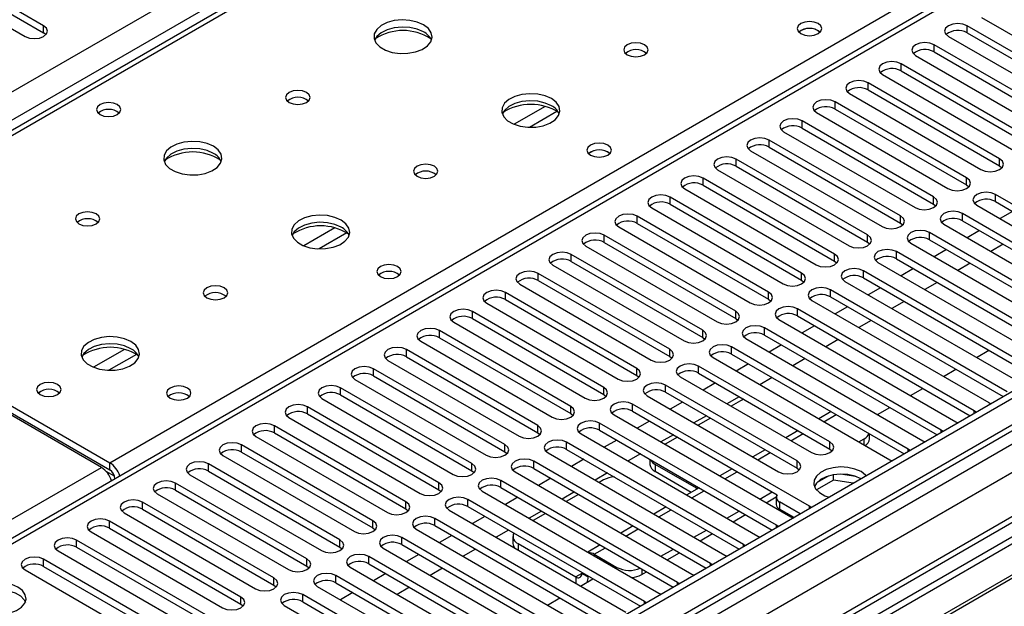
# Model space of a CAD drawing. Units: millimetres. Extents: x 4 to 10294, y 11 to 14564.
# Drawn here: x 1616 to 1785, y 1312 to 1412 of the extents above; entities that cross this region are included whole.
import ezdxf

# ---------------------------------------------------------------- set-up
doc = ezdxf.new("R2010")
doc.units = ezdxf.units.MM
doc.header["$LTSCALE"] = 49

msp = doc.modelspace()

# ---------------------------------------------------------------- linework, layer by layer
at = {"color": 8, "linetype": 'Continuous', "lineweight": 25}
for p, q in [((1317.671, 1228.457), (2538.137, 1933.017)), ((2540.258, 1929.342), (1321.56, 1225.803)), ((1375.477, 1102.425), (2754.335, 1898.423)), ((2749.739, 1899.034), (1376.538, 1106.302)), ((2777.139, 1898.115), (1376.007, 1089.259)), ((2756.456, 1894.749), (1377.598, 1098.751)), ((2291.887, 1783.308), (1574.174, 1368.981)), ((1631.096, 1336.12), (1969.623, 1531.548)), ((1969.623, 1527.262), (1384.492, 1189.473)), ((1619.764, 1409.79), (1619.764, 1411.015)), ((1778.156, 1409.79), (1778.156, 1411.015)), ((1772.499, 1406.525), (1772.499, 1407.75)), ((1766.843, 1403.259), (1766.843, 1404.484)), ((1761.186, 1399.994), (1761.186, 1401.219)), ((1705.774, 1397.186), (1700.45, 1394.112)), ((1755.529, 1396.728), (1755.529, 1397.953)), ((1707.815, 1396.323), (1703.081, 1393.59)), ((1749.872, 1393.462), (1749.872, 1394.687)), ((1744.215, 1390.197), (1744.215, 1391.422)), ((1738.558, 1386.931), (1738.558, 1388.156)), ((1783.725, 1386.982), (1783.725, 1388.207)), ((1732.901, 1383.666), (1732.901, 1384.89)), ((1778.068, 1383.717), (1778.068, 1384.941)), ((1727.245, 1380.4), (1727.245, 1381.625)), ((1772.411, 1380.451), (1772.411, 1381.676)), ((1783.018, 1380.859), (1783.018, 1382.084)), ((1721.588, 1377.134), (1721.588, 1378.359)), ((1766.754, 1377.185), (1766.754, 1378.41)), ((1777.361, 1377.593), (1777.361, 1378.818)), ((1669.712, 1376.367), (1664.388, 1373.294)), ((1671.752, 1375.504), (1667.018, 1372.771)), ((1715.931, 1373.869), (1715.931, 1375.093)), ((1761.097, 1373.92), (1761.097, 1375.144)), ((1771.704, 1374.328), (1771.704, 1375.553)), ((1710.274, 1370.603), (1710.274, 1371.828)), ((1755.441, 1370.654), (1755.441, 1371.879)), ((1766.047, 1371.062), (1766.047, 1372.287)), ((1704.617, 1367.337), (1704.617, 1368.562)), ((1749.784, 1367.388), (1749.784, 1368.613)), ((1760.39, 1367.797), (1760.39, 1369.021)), ((1698.96, 1364.072), (1698.96, 1365.296)), ((1744.127, 1364.123), (1744.127, 1365.348)), ((1754.733, 1364.531), (1754.733, 1365.756)), ((1693.303, 1360.806), (1693.303, 1362.031)), ((1738.47, 1360.857), (1738.47, 1362.082)), ((1749.076, 1361.265), (1749.076, 1362.49)), ((1687.647, 1357.54), (1687.647, 1358.765)), ((1732.813, 1357.592), (1732.813, 1358.816)), ((1743.42, 1358), (1743.42, 1359.224)), ((1633.649, 1355.549), (1628.325, 1352.475)), ((1635.69, 1354.686), (1630.956, 1351.953)), ((1681.99, 1354.275), (1681.99, 1355.5)), ((1727.156, 1354.326), (1727.156, 1355.551)), ((1737.763, 1354.734), (1737.763, 1355.959)), ((1676.333, 1351.009), (1676.333, 1352.234)), ((1721.499, 1351.06), (1721.499, 1352.285)), ((1732.106, 1351.468), (1732.106, 1352.693)), ((1726.449, 1348.203), (1726.449, 1349.428)), ((1670.676, 1347.743), (1670.676, 1348.968)), ((1715.842, 1347.795), (1715.842, 1349.019)), ((1720.792, 1344.937), (1720.792, 1346.162)), ((1665.019, 1344.478), (1665.019, 1345.703)), ((1710.186, 1344.529), (1710.186, 1345.754)), ((1753.589, 1343.149), (1755.71, 1344.373)), ((1779.394, 1344.581), (1779.394, 1344.988)), ((1715.135, 1341.672), (1715.135, 1342.896)), ((1659.362, 1341.212), (1659.362, 1342.437)), ((1704.529, 1341.263), (1704.529, 1342.488)), ((1747.932, 1339.883), (1750.054, 1341.108)), ((1773.737, 1341.315), (1773.737, 1341.723)), ((1709.479, 1338.406), (1709.479, 1339.631)), ((1754.645, 1338.457), (1754.645, 1339.682)), ((1760.536, 1339.138), (1760.536, 1340.219)), ((1653.706, 1337.947), (1653.706, 1339.172)), ((1698.872, 1337.998), (1698.872, 1339.223)), ((1742.275, 1336.617), (1744.397, 1337.842)), ((1768.08, 1338.05), (1768.08, 1338.457)), ((1631.096, 1334.895), (1631.096, 1336.12)), ((1693.215, 1334.732), (1693.215, 1335.957)), ((1703.822, 1335.14), (1703.822, 1336.365)), ((1748.988, 1335.191), (1748.988, 1336.416)), ((1380.78, 1191.616), (1629.682, 1335.304)), ((1631.906, 1333.815), (1630.493, 1334.631)), ((1648.049, 1334.681), (1648.049, 1335.906)), ((1724.65, 1335.83), (1724.65, 1334.606)), ((1736.619, 1333.352), (1738.74, 1334.576)), ((1631.98, 1333.364), (1631.985, 1333.362)), ((1642.392, 1331.415), (1642.392, 1332.64)), ((1687.558, 1331.466), (1687.558, 1332.691)), ((1698.165, 1331.875), (1698.165, 1333.099)), ((1730.962, 1330.086), (1733.083, 1331.311)), ((1731.722, 1331.539), (1731.722, 1331.748)), ((1636.735, 1328.15), (1636.735, 1329.375)), ((1681.901, 1328.201), (1681.901, 1329.426)), ((1692.508, 1328.609), (1692.508, 1329.834)), ((1746.001, 1329.387), (1746.001, 1328.162)), ((1725.305, 1326.82), (1727.426, 1328.045)), ((1751.109, 1328.253), (1751.109, 1328.66)), ((1631.078, 1324.884), (1631.078, 1326.109)), ((1676.245, 1324.935), (1676.245, 1326.16)), ((1686.851, 1325.343), (1686.851, 1326.568)), ((1719.648, 1323.555), (1721.769, 1324.779)), ((1745.453, 1324.987), (1745.453, 1325.395)), ((1625.421, 1321.619), (1625.421, 1322.843)), ((1670.588, 1321.67), (1670.588, 1322.894)), ((1681.194, 1322.078), (1681.194, 1323.303)), ((1701.139, 1322.257), (1701.139, 1321.177)), ((1714.22, 1320.421), (1716.112, 1321.514)), ((1739.796, 1321.722), (1739.796, 1322.129)), ((1619.764, 1318.353), (1619.764, 1319.578)), ((1664.931, 1318.404), (1664.931, 1319.629)), ((1675.538, 1318.812), (1675.538, 1320.037)), ((1714.22, 1320.157), (1714.22, 1320.421)), ((1718.109, 1317.912), (1718.109, 1318.176)), ((1722.352, 1317.912), (1722.352, 1316.952)), ((1734.139, 1318.456), (1734.139, 1318.863)), ((1659.274, 1315.138), (1659.274, 1316.363)), ((1669.88, 1315.546), (1669.88, 1316.771)), ((1712.099, 1317.155), (1711.038, 1316.543)), ((1711.038, 1316.543), (1711.038, 1315.462)), ((1712.099, 1317.155), (1713.16, 1316.543)), ((1713.284, 1316.615), (1713.16, 1316.543)), ((1728.482, 1315.19), (1728.482, 1315.598)), ((1653.617, 1311.873), (1653.617, 1313.097)), ((1664.224, 1312.281), (1664.224, 1313.506)), ((1722.825, 1311.925), (1722.825, 1312.332))]:
    msp.add_line(p, q, dxfattribs=at)
at = {"color": 7, "linetype": 'Continuous', "lineweight": 25}
for p, q in [((2748.678, 1904.137), (1375.477, 1111.405)), ((2749.739, 1903.525), (1376.538, 1110.793)), ((1376.977, 1105.541), (2749.117, 1897.66)), ((2760.967, 1889.793), (1374.598, 1089.46)), ((2290.512, 1783.444), (1572.799, 1369.117)), ((1968.124, 1527.41), (1383.084, 1189.674)), ((1619.764, 1411.015), (1592.982, 1426.476)), ((1589.801, 1424.639), (1616.582, 1409.178)), ((1592.982, 1425.251), (1619.764, 1409.79)), ((1780.631, 1412.444), (1803.17, 1399.433)), ((1800.695, 1398.004), (1778.156, 1411.015)), ((1620.157, 1409.484), (1619.764, 1409.79)), ((1774.974, 1409.178), (1797.513, 1396.167)), ((1778.156, 1409.79), (1800.695, 1396.779)), ((1795.038, 1394.738), (1772.499, 1407.75)), ((1769.317, 1405.913), (1791.856, 1392.901)), ((1772.499, 1406.525), (1795.038, 1393.513)), ((1789.382, 1391.473), (1766.843, 1404.484)), ((1763.661, 1402.647), (1786.2, 1389.636)), ((1766.843, 1403.259), (1789.382, 1390.248)), ((1783.725, 1388.207), (1761.186, 1401.219)), ((1758.004, 1399.382), (1780.543, 1386.37)), ((1761.186, 1399.994), (1783.725, 1386.982)), ((1778.068, 1384.941), (1755.529, 1397.953)), ((1755.529, 1396.728), (1778.068, 1383.717)), ((1752.347, 1396.116), (1774.886, 1383.104)), ((1772.411, 1381.676), (1749.872, 1394.687)), ((1749.872, 1393.462), (1772.411, 1380.451)), ((1746.69, 1392.85), (1769.229, 1379.839)), ((1766.754, 1378.41), (1744.215, 1391.422)), ((1744.215, 1390.197), (1766.754, 1377.185)), ((1741.033, 1389.585), (1763.572, 1376.573)), ((1761.097, 1375.144), (1738.558, 1388.156)), ((1738.558, 1386.931), (1761.097, 1373.92)), ((1783.725, 1386.982), (1784.118, 1386.676)), ((1755.441, 1371.879), (1732.901, 1384.89)), ((1735.376, 1386.319), (1757.915, 1373.308)), ((1732.901, 1383.666), (1755.441, 1370.654)), ((1778.068, 1383.717), (1778.461, 1383.411)), ((1749.784, 1368.613), (1727.245, 1381.625)), ((1729.72, 1383.054), (1752.259, 1370.042)), ((1813.335, 1364.582), (1783.018, 1382.084)), ((1727.245, 1380.4), (1749.784, 1367.388)), ((1772.411, 1380.451), (1772.804, 1380.145)), ((1779.835, 1380.247), (1810.153, 1362.745)), ((1783.018, 1380.859), (1812.627, 1363.766)), ((1744.127, 1365.348), (1721.588, 1378.359)), ((1724.062, 1379.788), (1746.601, 1366.776)), ((1807.678, 1361.316), (1777.361, 1378.818)), ((1785.94, 1379.172), (1783.819, 1377.947)), ((1718.406, 1376.522), (1740.945, 1363.511)), ((1721.588, 1377.134), (1744.127, 1364.123)), ((1766.754, 1377.185), (1767.147, 1376.879)), ((1774.179, 1376.981), (1804.496, 1359.48)), ((1777.361, 1377.593), (1806.97, 1360.5)), ((1738.47, 1362.082), (1715.931, 1375.093)), ((1802.021, 1358.051), (1771.704, 1375.553)), ((1780.283, 1375.906), (1778.162, 1374.682)), ((1712.749, 1373.257), (1735.288, 1360.245)), ((1715.931, 1373.869), (1738.47, 1360.857)), ((1761.097, 1373.92), (1761.491, 1373.614)), ((1768.522, 1373.716), (1798.839, 1356.214)), ((1771.704, 1374.328), (1801.313, 1357.235)), ((1784.349, 1373.559), (1782.228, 1372.335)), ((1732.813, 1358.816), (1710.274, 1371.828)), ((1796.364, 1354.785), (1766.047, 1372.287)), ((1774.627, 1372.641), (1772.505, 1371.416)), ((1707.092, 1369.991), (1729.631, 1356.979)), ((1710.274, 1370.603), (1732.813, 1357.592)), ((1755.441, 1370.654), (1755.834, 1370.348)), ((1762.865, 1370.45), (1793.182, 1352.948)), ((1766.047, 1371.062), (1795.656, 1353.969)), ((1778.692, 1370.294), (1776.571, 1369.069)), ((1629.682, 1335.304), (1572.76, 1368.164)), ((1574.174, 1368.981), (1631.096, 1336.12)), ((1727.156, 1355.551), (1704.617, 1368.562)), ((1790.707, 1351.52), (1760.39, 1369.021)), ((1768.97, 1369.375), (1766.849, 1368.15)), ((1574.174, 1367.756), (1631.096, 1334.895)), ((1701.435, 1366.725), (1723.974, 1353.714)), ((1704.617, 1367.337), (1727.156, 1354.326)), ((1749.784, 1367.388), (1750.177, 1367.082)), ((1757.208, 1367.185), (1787.526, 1349.683)), ((1760.39, 1367.797), (1789.999, 1350.704)), ((1773.036, 1367.028), (1770.914, 1365.803)), ((1721.499, 1352.285), (1698.96, 1365.296)), ((1785.051, 1348.254), (1754.733, 1365.756)), ((1763.313, 1366.109), (1761.192, 1364.885)), ((1695.778, 1363.46), (1718.317, 1350.448)), ((1698.96, 1364.072), (1721.499, 1351.06)), ((1744.127, 1364.123), (1744.52, 1363.817)), ((1751.551, 1363.919), (1781.868, 1346.417)), ((1754.733, 1364.531), (1784.343, 1347.438)), ((1767.378, 1363.762), (1765.257, 1362.538)), ((1715.842, 1349.019), (1693.303, 1362.031)), ((1779.394, 1344.988), (1749.076, 1362.49)), ((1749.076, 1361.265), (1778.685, 1344.172)), ((1757.656, 1362.844), (1755.535, 1361.619)), ((1690.121, 1360.194), (1712.66, 1347.182)), ((1693.303, 1360.806), (1715.842, 1347.795)), ((1738.47, 1360.857), (1738.863, 1360.551)), ((1745.894, 1360.653), (1776.212, 1343.151)), ((1751.999, 1359.578), (1749.878, 1358.353)), ((1761.722, 1360.497), (1759.601, 1359.272)), ((1710.186, 1345.754), (1687.647, 1358.765)), ((1773.737, 1341.723), (1743.42, 1359.224)), ((1743.42, 1358), (1773.029, 1340.907)), ((1845.349, 1357.755), (1622.611, 1229.171)), ((1845.349, 1356.53), (1623.671, 1228.558)), ((1684.465, 1356.928), (1707.004, 1343.917)), ((1687.647, 1357.54), (1710.186, 1344.529)), ((1732.813, 1357.592), (1733.206, 1357.285)), ((1740.238, 1357.388), (1770.555, 1339.886)), ((1746.342, 1356.312), (1744.221, 1355.088)), ((1756.065, 1357.231), (1753.944, 1356.006)), ((1704.529, 1342.488), (1681.99, 1355.5)), ((1768.08, 1338.457), (1737.763, 1355.959)), ((1737.763, 1354.734), (1767.372, 1337.641)), ((1779.753, 1354.17), (1781.874, 1355.394)), ((1849.94, 1353.88), (1628.262, 1225.908)), ((1850.457, 1353.581), (1628.78, 1225.609)), ((1678.808, 1353.663), (1701.347, 1340.651)), ((1681.99, 1354.275), (1704.529, 1341.263)), ((1727.156, 1354.326), (1727.55, 1354.02)), ((1734.581, 1354.122), (1764.898, 1336.62)), ((1740.686, 1353.047), (1738.564, 1351.822)), ((1750.408, 1353.965), (1748.287, 1352.741)), ((1698.872, 1339.223), (1676.333, 1352.234)), ((1754.645, 1339.682), (1732.106, 1352.693)), ((1732.106, 1351.468), (1754.645, 1338.457)), ((1774.096, 1350.904), (1776.217, 1352.129)), ((1673.151, 1350.397), (1695.69, 1337.386)), ((1676.333, 1351.009), (1698.872, 1337.998)), ((1721.499, 1351.06), (1721.892, 1350.754)), ((1748.988, 1336.416), (1726.449, 1349.428)), ((1728.924, 1350.856), (1751.463, 1337.845)), ((1735.029, 1349.781), (1732.908, 1348.557)), ((1744.751, 1350.7), (1742.63, 1349.475)), ((1693.215, 1335.957), (1670.676, 1348.968)), ((1670.676, 1347.743), (1693.215, 1334.732)), ((1715.842, 1347.795), (1716.236, 1347.489)), ((1726.449, 1348.203), (1748.988, 1335.191)), ((1768.439, 1347.639), (1770.56, 1348.863)), ((1667.494, 1347.131), (1690.033, 1334.12)), ((1751.109, 1328.66), (1720.792, 1346.162)), ((1723.267, 1347.591), (1745.806, 1334.579)), ((1729.372, 1346.515), (1727.25, 1345.291)), ((1739.094, 1347.434), (1736.973, 1346.21)), ((1739.323, 1346.75), (1737.68, 1345.801)), ((1781.868, 1346.417), (1782.261, 1346.236)), ((1687.558, 1332.691), (1665.019, 1345.703)), ((1665.019, 1344.478), (1687.558, 1331.466)), ((1710.186, 1344.529), (1710.579, 1344.223)), ((1720.792, 1344.937), (1745.562, 1330.638)), ((1754.832, 1344.88), (1752.711, 1343.656)), ((1762.782, 1344.373), (1764.903, 1345.597)), ((1779.707, 1344.762), (1779.394, 1344.988)), ((1661.837, 1343.866), (1684.376, 1330.854)), ((1745.453, 1325.395), (1715.135, 1342.896)), ((1717.61, 1344.325), (1747.927, 1326.823)), ((1723.715, 1343.25), (1721.594, 1342.025)), ((1733.437, 1344.168), (1731.316, 1342.944)), ((1734.144, 1343.76), (1732.023, 1342.536)), ((1776.212, 1343.151), (1776.604, 1342.971)), ((1681.901, 1329.426), (1659.362, 1342.437)), ((1659.362, 1341.212), (1681.901, 1328.201)), ((1704.529, 1341.263), (1704.922, 1340.957)), ((1711.953, 1341.059), (1742.271, 1323.558)), ((1715.135, 1341.672), (1744.744, 1324.579)), ((1749.175, 1341.615), (1747.054, 1340.39)), ((1761.415, 1340.219), (1761.415, 1341.08)), ((1774.05, 1341.496), (1773.737, 1341.723)), ((1656.18, 1340.6), (1678.719, 1327.589)), ((1739.796, 1322.129), (1709.479, 1339.631)), ((1718.058, 1339.984), (1715.937, 1338.76)), ((1727.781, 1340.903), (1725.659, 1339.678)), ((1728.488, 1340.495), (1726.367, 1339.27)), ((1759.6, 1339.679), (1760.536, 1340.219)), ((1770.555, 1339.886), (1770.947, 1339.705)), ((1676.245, 1326.16), (1653.706, 1339.172)), ((1653.706, 1337.947), (1676.245, 1324.935)), ((1698.872, 1337.998), (1699.265, 1337.692)), ((1706.297, 1337.794), (1736.614, 1320.292)), ((1709.479, 1338.406), (1739.088, 1321.313)), ((1722.124, 1337.637), (1720.003, 1336.413)), ((1743.518, 1338.349), (1741.397, 1337.124)), ((1754.645, 1338.457), (1755.038, 1338.151)), ((1768.393, 1338.231), (1768.08, 1338.457)), ((1650.524, 1337.335), (1673.063, 1324.323)), ((1734.139, 1318.863), (1703.822, 1336.365)), ((1712.401, 1336.719), (1710.28, 1335.494)), ((1723.772, 1336.686), (1723.772, 1335.83)), ((1764.898, 1336.62), (1765.29, 1336.439)), ((1670.588, 1322.894), (1648.049, 1335.906)), ((1648.049, 1334.681), (1670.588, 1321.67)), ((1693.215, 1334.732), (1693.608, 1334.426)), ((1700.64, 1334.528), (1730.957, 1317.026)), ((1703.822, 1335.14), (1733.431, 1318.047)), ((1716.467, 1334.371), (1714.346, 1333.147)), ((1731.722, 1331.748), (1724.65, 1335.83)), ((1730.842, 1331.031), (1724.65, 1334.606)), ((1737.861, 1335.083), (1735.74, 1333.859)), ((1748.988, 1335.191), (1749.381, 1334.885)), ((1631.98, 1333.364), (1631.98, 1333.359)), ((1664.931, 1319.629), (1642.392, 1332.64)), ((1644.866, 1334.069), (1667.406, 1321.057)), ((1728.482, 1315.598), (1698.165, 1333.099)), ((1706.744, 1333.453), (1704.623, 1332.229)), ((1715.812, 1333.177), (1715.053, 1332.739)), ((1755.248, 1333.133), (1752.336, 1331.451)), ((1754.355, 1333.842), (1752.426, 1332.728)), ((1755.248, 1333.133), (1755.248, 1334.053)), ((1758.65, 1332.606), (1755.248, 1333.133)), ((1759.102, 1333.761), (1756.468, 1334.169)), ((1642.392, 1331.415), (1664.931, 1318.404)), ((1687.558, 1331.466), (1687.951, 1331.16)), ((1694.983, 1331.263), (1725.3, 1313.761)), ((1698.165, 1331.875), (1727.774, 1314.782)), ((1710.81, 1331.106), (1708.689, 1329.881)), ((1732.204, 1331.818), (1730.083, 1330.593)), ((1731.895, 1331.639), (1731.722, 1331.748)), ((1742.629, 1329.882), (1744.75, 1331.106)), ((1659.274, 1316.363), (1636.735, 1329.375)), ((1639.21, 1330.803), (1661.749, 1317.792)), ((1722.825, 1312.332), (1692.508, 1329.834)), ((1701.087, 1330.187), (1698.966, 1328.963)), ((1711.517, 1330.698), (1709.396, 1329.473)), ((1743.69, 1329.27), (1745.418, 1330.267)), ((1745.415, 1330.203), (1745.415, 1328.978)), ((1749.537, 1327.345), (1746.001, 1329.387)), ((1633.553, 1327.538), (1656.092, 1314.526)), ((1636.735, 1328.15), (1659.274, 1315.138)), ((1681.901, 1328.201), (1682.295, 1327.895)), ((1689.326, 1327.997), (1719.643, 1310.495)), ((1692.508, 1328.609), (1722.117, 1311.516)), ((1705.153, 1327.84), (1703.032, 1326.616)), ((1726.547, 1328.552), (1724.426, 1327.328)), ((1736.972, 1326.616), (1739.093, 1327.841)), ((1748.476, 1326.733), (1746.001, 1328.162)), ((1751.423, 1328.434), (1751.109, 1328.66)), ((1653.617, 1313.097), (1631.078, 1326.109)), ((1717.168, 1309.066), (1686.851, 1326.568)), ((1695.431, 1326.922), (1693.309, 1325.697)), ((1705.86, 1327.432), (1703.739, 1326.208)), ((1738.033, 1326.004), (1740.154, 1327.228)), ((1747.927, 1326.823), (1748.32, 1326.642)), ((1627.896, 1324.272), (1650.435, 1311.261)), ((1631.078, 1324.884), (1653.617, 1311.873)), ((1676.245, 1324.935), (1676.638, 1324.629)), ((1683.669, 1324.731), (1713.986, 1307.23)), ((1686.851, 1325.343), (1716.46, 1308.25)), ((1699.496, 1324.575), (1697.375, 1323.35)), ((1720.891, 1325.286), (1718.769, 1324.062)), ((1731.315, 1323.351), (1733.437, 1324.575)), ((1745.766, 1325.168), (1745.453, 1325.395)), ((1647.96, 1309.832), (1625.421, 1322.843)), ((1711.512, 1305.801), (1681.194, 1323.303)), ((1689.774, 1323.656), (1687.653, 1322.432)), ((1700.26, 1323.482), (1700.26, 1322.257)), ((1732.376, 1322.738), (1734.497, 1323.963)), ((1742.271, 1323.558), (1742.663, 1323.377)), ((1622.239, 1321.006), (1644.778, 1307.995)), ((1625.421, 1321.619), (1647.96, 1308.607)), ((1670.588, 1321.67), (1670.981, 1321.363)), ((1678.012, 1321.466), (1708.33, 1303.964)), ((1681.194, 1322.078), (1710.803, 1304.985)), ((1693.84, 1321.309), (1691.718, 1320.085)), ((1701.139, 1322.257), (1711.038, 1316.543)), ((1715.234, 1322.021), (1713.113, 1320.796)), ((1725.659, 1320.085), (1727.78, 1321.31)), ((1740.109, 1321.902), (1739.796, 1322.129)), ((1642.303, 1306.566), (1619.764, 1319.578)), ((1705.855, 1302.535), (1675.538, 1320.037)), ((1684.117, 1320.391), (1681.996, 1319.166)), ((1714.22, 1320.421), (1718.109, 1318.176)), ((1726.719, 1319.473), (1728.841, 1320.697)), ((1736.614, 1320.292), (1737.006, 1320.111)), ((1616.582, 1317.741), (1639.121, 1304.729)), ((1619.764, 1318.353), (1642.303, 1305.341)), ((1664.931, 1318.404), (1665.324, 1318.098)), ((1672.355, 1318.2), (1702.672, 1300.698)), ((1675.538, 1318.812), (1705.147, 1301.719)), ((1688.183, 1318.043), (1686.061, 1316.819)), ((1722.352, 1316.952), (1723.184, 1317.432)), ((1734.452, 1318.637), (1734.139, 1318.863)), ((1700.198, 1299.269), (1669.88, 1316.771)), ((1678.46, 1317.125), (1676.339, 1315.9)), ((1711.87, 1314.982), (1713.992, 1316.207)), ((1712.099, 1317.299), (1712.099, 1317.155)), ((1713.16, 1316.687), (1713.16, 1316.543)), ((1730.957, 1317.026), (1731.349, 1316.846)), ((1659.274, 1315.138), (1659.667, 1314.832)), ((1666.698, 1314.934), (1697.016, 1297.433)), ((1669.88, 1315.546), (1699.49, 1298.453)), ((1682.526, 1314.778), (1680.405, 1313.553)), ((1728.795, 1315.371), (1728.482, 1315.598)), ((1694.541, 1296.004), (1664.224, 1313.506)), ((1664.224, 1312.281), (1693.833, 1295.188)), ((1672.803, 1313.859), (1670.682, 1312.635)), ((1706.214, 1311.717), (1708.335, 1312.941)), ((1723.138, 1312.106), (1722.825, 1312.332)), ((1725.3, 1313.761), (1725.692, 1313.58)), ((1653.617, 1311.873), (1654.01, 1311.567)), ((1661.042, 1311.669), (1691.359, 1294.167))]:
    msp.add_line(p, q, dxfattribs=at)
at = {"color": 7, "linetype": 'Continuous', "lineweight": 25, "flags": 128}
for points in [[(1684.943, 1411.168), (1683.858, 1411.643), (1682.591, 1411.931), (1681.237, 1412.012), (1679.895, 1411.878), (1678.665, 1411.541), (1677.639, 1411.024), (1676.892, 1410.367), (1676.48, 1409.618), (1676.434, 1408.832), (1676.756, 1408.068), (1677.423, 1407.383), (1678.386, 1406.827), (1679.573, 1406.442), (1680.896, 1406.256), (1682.257, 1406.283), (1683.555, 1406.52), (1684.693, 1406.951), (1685.588, 1407.544), (1686.173, 1408.254), (1686.404, 1409.029), (1686.265, 1409.81), (1685.765, 1410.542), (1684.943, 1411.168)], [(1616.582, 1409.178), (1617.312, 1408.897), (1618.173, 1408.798), (1619.034, 1408.897), (1619.764, 1409.179), (1620.252, 1409.6), (1620.423, 1410.097), (1620.252, 1410.594), (1619.764, 1411.015)], [(1684.943, 1409.943), (1683.858, 1410.418), (1682.591, 1410.707), (1681.237, 1410.787), (1679.895, 1410.653), (1678.665, 1410.316), (1677.639, 1409.799), (1676.892, 1409.142), (1676.521, 1408.515)], [(1752.612, 1411.372), (1751.931, 1411.635), (1751.127, 1411.727), (1750.324, 1411.635), (1749.642, 1411.372), (1749.187, 1410.979), (1749.027, 1410.515), (1749.187, 1410.051), (1749.642, 1409.658), (1750.324, 1409.395), (1751.127, 1409.303), (1751.931, 1409.395), (1752.612, 1409.658), (1753.068, 1410.051), (1753.227, 1410.515), (1753.067, 1410.979), (1752.612, 1411.372)], [(1778.156, 1411.015), (1777.426, 1411.297), (1776.565, 1411.396), (1775.704, 1411.297), (1774.974, 1411.015), (1774.486, 1410.594), (1774.315, 1410.097), (1774.486, 1409.6), (1774.974, 1409.178)], [(1722.844, 1407.739), (1722.162, 1408.002), (1721.359, 1408.094), (1720.555, 1408.002), (1719.874, 1407.739), (1719.419, 1407.346), (1719.259, 1406.882), (1719.419, 1406.418), (1719.874, 1406.025), (1720.555, 1405.762), (1721.359, 1405.67), (1722.163, 1405.762), (1722.844, 1406.025), (1723.299, 1406.418), (1723.459, 1406.882), (1723.299, 1407.346), (1722.844, 1407.739)], [(1772.499, 1407.75), (1771.769, 1408.031), (1770.908, 1408.13), (1770.047, 1408.031), (1769.318, 1407.75), (1768.83, 1407.328), (1768.658, 1406.831), (1768.83, 1406.334), (1769.317, 1405.913)], [(1766.843, 1404.484), (1766.113, 1404.766), (1765.252, 1404.865), (1764.39, 1404.766), (1763.66, 1404.484), (1763.173, 1404.063), (1763.002, 1403.566), (1763.173, 1403.069), (1763.661, 1402.647)], [(1761.186, 1401.219), (1760.456, 1401.5), (1759.595, 1401.599), (1758.734, 1401.5), (1758.004, 1401.218), (1757.516, 1400.797), (1757.345, 1400.3), (1757.516, 1399.803), (1758.004, 1399.382)], [(1664.861, 1399.575), (1664.18, 1399.838), (1663.376, 1399.93), (1662.573, 1399.838), (1661.891, 1399.575), (1661.436, 1399.182), (1661.276, 1398.718), (1661.436, 1398.254), (1661.891, 1397.861), (1662.572, 1397.598), (1663.376, 1397.505), (1664.18, 1397.598), (1664.861, 1397.861), (1665.316, 1398.254), (1665.476, 1398.718), (1665.316, 1399.182), (1664.861, 1399.575)], [(1706.863, 1398.514), (1705.778, 1398.989), (1704.511, 1399.277), (1703.157, 1399.358), (1701.815, 1399.224), (1700.585, 1398.886), (1699.559, 1398.37), (1698.812, 1397.712), (1698.4, 1396.963), (1698.354, 1396.178), (1698.676, 1395.414), (1699.343, 1394.729), (1700.306, 1394.173), (1701.493, 1393.788), (1702.816, 1393.601), (1704.177, 1393.628), (1705.475, 1393.866), (1706.614, 1394.297), (1707.508, 1394.89), (1708.093, 1395.6), (1708.325, 1396.374), (1708.185, 1397.156), (1707.686, 1397.887), (1706.863, 1398.514)], [(1632.404, 1397.494), (1631.723, 1397.756), (1630.919, 1397.849), (1630.116, 1397.756), (1629.434, 1397.494), (1628.979, 1397.1), (1628.819, 1396.636), (1628.979, 1396.172), (1629.434, 1395.779), (1630.116, 1395.516), (1630.919, 1395.424), (1631.723, 1395.516), (1632.404, 1395.779), (1632.859, 1396.172), (1633.019, 1396.636), (1632.86, 1397.1), (1632.404, 1397.494)], [(1706.863, 1397.289), (1705.778, 1397.764), (1704.511, 1398.052), (1703.157, 1398.133), (1701.815, 1397.999), (1700.585, 1397.661), (1699.559, 1397.145), (1698.812, 1396.488), (1698.441, 1395.86)], [(1755.529, 1397.953), (1754.799, 1398.234), (1753.938, 1398.333), (1753.077, 1398.234), (1752.347, 1397.953), (1751.859, 1397.531), (1751.688, 1397.034), (1751.859, 1396.537), (1752.347, 1396.116)], [(1749.872, 1394.687), (1749.142, 1394.969), (1748.281, 1395.068), (1747.42, 1394.969), (1746.69, 1394.687), (1746.202, 1394.266), (1746.031, 1393.769), (1746.202, 1393.272), (1746.69, 1392.85)], [(1744.215, 1391.422), (1743.485, 1391.703), (1742.624, 1391.802), (1741.763, 1391.703), (1741.033, 1391.422), (1740.545, 1391), (1740.374, 1390.503), (1740.545, 1390.006), (1741.033, 1389.585)], [(1648.88, 1390.35), (1647.795, 1390.825), (1646.529, 1391.113), (1645.174, 1391.193), (1643.832, 1391.06), (1642.602, 1390.722), (1641.576, 1390.206), (1640.829, 1389.548), (1640.418, 1388.799), (1640.371, 1388.013), (1640.693, 1387.25), (1641.361, 1386.565), (1642.324, 1386.009), (1643.51, 1385.623), (1644.833, 1385.437), (1646.194, 1385.464), (1647.492, 1385.702), (1648.631, 1386.133), (1649.526, 1386.725), (1650.111, 1387.435), (1650.342, 1388.21), (1650.203, 1388.992), (1649.703, 1389.723), (1648.88, 1390.35)], [(1648.88, 1389.125), (1647.795, 1389.6), (1646.529, 1389.888), (1645.174, 1389.969), (1643.832, 1389.835), (1642.602, 1389.497), (1641.576, 1388.981), (1640.829, 1388.323), (1640.459, 1387.696)], [(1716.55, 1390.554), (1715.868, 1390.817), (1715.065, 1390.909), (1714.261, 1390.817), (1713.58, 1390.554), (1713.125, 1390.161), (1712.965, 1389.697), (1713.125, 1389.233), (1713.58, 1388.84), (1714.261, 1388.577), (1715.065, 1388.484), (1715.868, 1388.577), (1716.55, 1388.84), (1717.005, 1389.233), (1717.165, 1389.697), (1717.005, 1390.161), (1716.55, 1390.554)], [(1738.558, 1388.156), (1737.828, 1388.438), (1736.967, 1388.536), (1736.106, 1388.438), (1735.376, 1388.156), (1734.889, 1387.735), (1734.717, 1387.238), (1734.889, 1386.74), (1735.376, 1386.319)], [(1686.781, 1386.921), (1686.1, 1387.184), (1685.296, 1387.276), (1684.493, 1387.184), (1683.811, 1386.921), (1683.356, 1386.527), (1683.196, 1386.063), (1683.356, 1385.599), (1683.811, 1385.206), (1684.493, 1384.943), (1685.296, 1384.851), (1686.1, 1384.943), (1686.781, 1385.206), (1687.237, 1385.6), (1687.396, 1386.063), (1687.236, 1386.527), (1686.781, 1386.921)], [(1780.543, 1386.37), (1781.273, 1386.089), (1782.134, 1385.99), (1782.995, 1386.089), (1783.725, 1386.37), (1784.212, 1386.791), (1784.384, 1387.289), (1784.213, 1387.786), (1783.725, 1388.207)], [(1732.901, 1384.89), (1732.172, 1385.172), (1731.311, 1385.271), (1730.449, 1385.172), (1729.719, 1384.89), (1729.232, 1384.469), (1729.061, 1383.972), (1729.232, 1383.475), (1729.72, 1383.054)], [(1774.886, 1383.104), (1775.616, 1382.823), (1776.477, 1382.724), (1777.338, 1382.823), (1778.068, 1383.104), (1778.556, 1383.526), (1778.727, 1384.023), (1778.555, 1384.52), (1778.068, 1384.941)], [(1727.245, 1381.625), (1726.514, 1381.906), (1725.653, 1382.005), (1724.793, 1381.906), (1724.063, 1381.625), (1723.575, 1381.203), (1723.403, 1380.706), (1723.575, 1380.209), (1724.062, 1379.788)], [(1769.229, 1379.839), (1769.959, 1379.557), (1770.82, 1379.458), (1771.681, 1379.557), (1772.411, 1379.839), (1772.899, 1380.26), (1773.07, 1380.757), (1772.899, 1381.254), (1772.411, 1381.676)], [(1783.018, 1382.084), (1782.287, 1382.365), (1781.427, 1382.464), (1780.566, 1382.366), (1779.836, 1382.084), (1779.348, 1381.662), (1779.176, 1381.165), (1779.348, 1380.668), (1779.835, 1380.247)], [(1628.798, 1378.757), (1628.117, 1379.019), (1627.314, 1379.112), (1626.51, 1379.019), (1625.828, 1378.757), (1625.373, 1378.363), (1625.213, 1377.899), (1625.374, 1377.436), (1625.828, 1377.042), (1626.51, 1376.779), (1627.313, 1376.687), (1628.117, 1376.779), (1628.798, 1377.042), (1629.254, 1377.436), (1629.414, 1377.899), (1629.254, 1378.363), (1628.798, 1378.757)], [(1670.801, 1377.695), (1669.716, 1378.17), (1668.449, 1378.459), (1667.094, 1378.539), (1665.753, 1378.405), (1664.523, 1378.068), (1663.496, 1377.551), (1662.75, 1376.894), (1662.338, 1376.145), (1662.291, 1375.359), (1662.614, 1374.595), (1663.281, 1373.91), (1664.244, 1373.354), (1665.431, 1372.969), (1666.754, 1372.783), (1668.115, 1372.81), (1669.412, 1373.048), (1670.551, 1373.479), (1671.446, 1374.071), (1672.031, 1374.781), (1672.262, 1375.556), (1672.123, 1376.338), (1671.623, 1377.069), (1670.801, 1377.695)], [(1721.588, 1378.359), (1720.858, 1378.641), (1719.997, 1378.739), (1719.136, 1378.641), (1718.406, 1378.359), (1717.918, 1377.938), (1717.747, 1377.441), (1717.918, 1376.944), (1718.406, 1376.522)], [(1763.572, 1376.573), (1764.302, 1376.292), (1765.163, 1376.193), (1766.024, 1376.292), (1766.754, 1376.573), (1767.242, 1376.995), (1767.413, 1377.492), (1767.242, 1377.989), (1766.754, 1378.41)], [(1777.361, 1378.818), (1776.631, 1379.1), (1775.77, 1379.199), (1774.909, 1379.1), (1774.179, 1378.818), (1773.691, 1378.397), (1773.52, 1377.9), (1773.691, 1377.403), (1774.179, 1376.981)], [(1670.801, 1376.471), (1669.716, 1376.946), (1668.449, 1377.234), (1667.094, 1377.314), (1665.753, 1377.181), (1664.523, 1376.843), (1663.496, 1376.326), (1662.75, 1375.669), (1662.379, 1375.042)], [(1715.931, 1375.093), (1715.201, 1375.375), (1714.34, 1375.474), (1713.479, 1375.375), (1712.749, 1375.094), (1712.261, 1374.672), (1712.09, 1374.175), (1712.261, 1373.678), (1712.749, 1373.257)], [(1757.915, 1373.308), (1758.645, 1373.026), (1759.506, 1372.927), (1760.367, 1373.026), (1761.097, 1373.307), (1761.585, 1373.729), (1761.756, 1374.226), (1761.585, 1374.723), (1761.097, 1375.144)], [(1771.704, 1375.553), (1770.974, 1375.834), (1770.113, 1375.933), (1769.252, 1375.834), (1768.522, 1375.553), (1768.034, 1375.131), (1767.863, 1374.634), (1768.034, 1374.137), (1768.522, 1373.716)], [(1710.274, 1371.828), (1709.544, 1372.109), (1708.683, 1372.208), (1707.822, 1372.109), (1707.092, 1371.828), (1706.604, 1371.407), (1706.433, 1370.909), (1706.604, 1370.412), (1707.092, 1369.991)], [(1752.259, 1370.042), (1752.988, 1369.76), (1753.85, 1369.662), (1754.71, 1369.76), (1755.44, 1370.042), (1755.928, 1370.463), (1756.1, 1370.96), (1755.928, 1371.458), (1755.441, 1371.879)], [(1766.047, 1372.287), (1765.317, 1372.569), (1764.456, 1372.668), (1763.595, 1372.569), (1762.865, 1372.287), (1762.377, 1371.866), (1762.206, 1371.369), (1762.377, 1370.872), (1762.865, 1370.45)], [(1680.487, 1369.736), (1679.806, 1369.999), (1679.002, 1370.091), (1678.199, 1369.998), (1677.518, 1369.736), (1677.062, 1369.342), (1676.903, 1368.878), (1677.062, 1368.414), (1677.518, 1368.021), (1678.199, 1367.758), (1679.003, 1367.666), (1679.806, 1367.758), (1680.487, 1368.021), (1680.943, 1368.414), (1681.103, 1368.878), (1680.943, 1369.342), (1680.487, 1369.736)], [(1704.617, 1368.562), (1703.887, 1368.844), (1703.026, 1368.943), (1702.165, 1368.844), (1701.435, 1368.562), (1700.947, 1368.141), (1700.776, 1367.644), (1700.948, 1367.147), (1701.435, 1366.725)], [(1746.601, 1366.776), (1747.332, 1366.495), (1748.192, 1366.396), (1749.054, 1366.495), (1749.784, 1366.776), (1750.271, 1367.198), (1750.442, 1367.695), (1750.271, 1368.192), (1749.784, 1368.613)], [(1760.39, 1369.021), (1759.66, 1369.303), (1758.799, 1369.402), (1757.938, 1369.303), (1757.208, 1369.021), (1756.72, 1368.6), (1756.549, 1368.103), (1756.721, 1367.606), (1757.208, 1367.185)], [(1650.719, 1366.102), (1650.037, 1366.365), (1649.234, 1366.457), (1648.43, 1366.365), (1647.749, 1366.102), (1647.294, 1365.709), (1647.134, 1365.245), (1647.294, 1364.781), (1647.749, 1364.388), (1648.43, 1364.125), (1649.234, 1364.033), (1650.037, 1364.125), (1650.719, 1364.388), (1651.174, 1364.781), (1651.334, 1365.245), (1651.174, 1365.709), (1650.719, 1366.102)], [(1698.96, 1365.296), (1698.23, 1365.578), (1697.369, 1365.677), (1696.508, 1365.578), (1695.778, 1365.297), (1695.291, 1364.875), (1695.119, 1364.378), (1695.29, 1363.881), (1695.778, 1363.46)], [(1740.945, 1363.511), (1741.675, 1363.229), (1742.536, 1363.13), (1743.397, 1363.229), (1744.127, 1363.511), (1744.614, 1363.932), (1744.786, 1364.429), (1744.614, 1364.926), (1744.127, 1365.348)], [(1754.733, 1365.756), (1754.003, 1366.037), (1753.142, 1366.136), (1752.281, 1366.037), (1751.551, 1365.756), (1751.064, 1365.334), (1750.892, 1364.837), (1751.064, 1364.34), (1751.551, 1363.919)], [(1693.303, 1362.031), (1692.573, 1362.312), (1691.712, 1362.411), (1690.851, 1362.312), (1690.122, 1362.031), (1689.634, 1361.61), (1689.462, 1361.112), (1689.634, 1360.615), (1690.121, 1360.194)], [(1735.288, 1360.245), (1736.018, 1359.963), (1736.879, 1359.865), (1737.74, 1359.964), (1738.47, 1360.245), (1738.958, 1360.666), (1739.129, 1361.163), (1738.958, 1361.661), (1738.47, 1362.082)], [(1749.076, 1362.49), (1748.346, 1362.772), (1747.485, 1362.871), (1746.624, 1362.772), (1745.895, 1362.49), (1745.407, 1362.069), (1745.235, 1361.572), (1745.407, 1361.075), (1745.894, 1360.653)], [(1743.42, 1359.224), (1742.69, 1359.506), (1741.829, 1359.605), (1740.968, 1359.506), (1740.238, 1359.225), (1739.75, 1358.803), (1739.579, 1358.306), (1739.75, 1357.809), (1740.238, 1357.388)], [(1687.647, 1358.765), (1686.917, 1359.047), (1686.056, 1359.146), (1685.194, 1359.047), (1684.464, 1358.765), (1683.977, 1358.344), (1683.806, 1357.847), (1683.977, 1357.35), (1684.465, 1356.928)], [(1729.631, 1356.979), (1730.361, 1356.698), (1731.222, 1356.599), (1732.083, 1356.698), (1732.813, 1356.979), (1733.301, 1357.401), (1733.472, 1357.898), (1733.301, 1358.395), (1732.813, 1358.816)], [(1634.738, 1356.877), (1633.653, 1357.352), (1632.386, 1357.64), (1631.032, 1357.721), (1629.69, 1357.587), (1628.46, 1357.249), (1627.434, 1356.733), (1626.687, 1356.076), (1626.275, 1355.326), (1626.229, 1354.541), (1626.551, 1353.777), (1627.219, 1353.092), (1628.181, 1352.536), (1629.368, 1352.151), (1630.691, 1351.965), (1632.052, 1351.991), (1633.35, 1352.229), (1634.488, 1352.66), (1635.383, 1353.253), (1635.968, 1353.963), (1636.2, 1354.737), (1636.06, 1355.519), (1635.561, 1356.251), (1634.738, 1356.877)], [(1634.738, 1355.652), (1633.653, 1356.127), (1632.386, 1356.415), (1631.032, 1356.496), (1629.69, 1356.362), (1628.46, 1356.025), (1627.434, 1355.508), (1626.687, 1354.851), (1626.316, 1354.223)], [(1737.763, 1355.959), (1737.033, 1356.241), (1736.172, 1356.339), (1735.311, 1356.24), (1734.581, 1355.959), (1734.093, 1355.538), (1733.922, 1355.04), (1734.093, 1354.543), (1734.581, 1354.122)], [(1681.99, 1355.5), (1681.26, 1355.781), (1680.399, 1355.88), (1679.538, 1355.781), (1678.808, 1355.5), (1678.32, 1355.078), (1678.149, 1354.581), (1678.32, 1354.084), (1678.808, 1353.663)], [(1723.974, 1353.714), (1724.704, 1353.432), (1725.565, 1353.333), (1726.426, 1353.432), (1727.156, 1353.714), (1727.644, 1354.135), (1727.815, 1354.632), (1727.644, 1355.129), (1727.156, 1355.551)], [(1732.106, 1352.693), (1731.376, 1352.975), (1730.515, 1353.074), (1729.654, 1352.975), (1728.924, 1352.693), (1728.436, 1352.272), (1728.265, 1351.775), (1728.436, 1351.278), (1728.924, 1350.856)], [(1676.333, 1352.234), (1675.603, 1352.516), (1674.742, 1352.615), (1673.881, 1352.516), (1673.151, 1352.234), (1672.663, 1351.813), (1672.492, 1351.315), (1672.663, 1350.819), (1673.151, 1350.397)], [(1718.317, 1350.448), (1719.047, 1350.166), (1719.908, 1350.068), (1720.769, 1350.167), (1721.499, 1350.448), (1721.987, 1350.87), (1722.158, 1351.367), (1721.987, 1351.864), (1721.499, 1352.285)], [(1622.151, 1349.53), (1621.47, 1349.792), (1620.666, 1349.885), (1619.862, 1349.792), (1619.181, 1349.53), (1618.726, 1349.136), (1618.566, 1348.672), (1618.726, 1348.208), (1619.181, 1347.815), (1619.863, 1347.552), (1620.666, 1347.46), (1621.47, 1347.552), (1622.151, 1347.815), (1622.606, 1348.208), (1622.766, 1348.672), (1622.606, 1349.136), (1622.151, 1349.53)], [(1726.449, 1349.428), (1725.719, 1349.709), (1724.858, 1349.808), (1723.997, 1349.709), (1723.267, 1349.428), (1722.779, 1349.006), (1722.608, 1348.509), (1722.779, 1348.012), (1723.267, 1347.591)], [(1644.425, 1348.917), (1643.744, 1349.18), (1642.94, 1349.272), (1642.136, 1349.18), (1641.455, 1348.917), (1641, 1348.524), (1640.84, 1348.06), (1641, 1347.596), (1641.455, 1347.203), (1642.136, 1346.94), (1642.94, 1346.848), (1643.744, 1346.94), (1644.425, 1347.203), (1644.88, 1347.596), (1645.04, 1348.06), (1644.88, 1348.524), (1644.425, 1348.917)], [(1670.676, 1348.968), (1669.946, 1349.25), (1669.085, 1349.349), (1668.224, 1349.25), (1667.494, 1348.968), (1667.006, 1348.547), (1666.835, 1348.05), (1667.006, 1347.553), (1667.494, 1347.131)], [(1712.66, 1347.182), (1713.39, 1346.901), (1714.251, 1346.802), (1715.113, 1346.901), (1715.843, 1347.183), (1716.33, 1347.604), (1716.501, 1348.101), (1716.33, 1348.598), (1715.842, 1349.019)], [(1665.019, 1345.703), (1664.289, 1345.984), (1663.428, 1346.083), (1662.567, 1345.984), (1661.837, 1345.703), (1661.349, 1345.281), (1661.178, 1344.784), (1661.349, 1344.287), (1661.837, 1343.866)], [(1720.792, 1346.162), (1720.062, 1346.444), (1719.201, 1346.542), (1718.34, 1346.443), (1717.61, 1346.162), (1717.123, 1345.741), (1716.951, 1345.244), (1717.122, 1344.746), (1717.61, 1344.325)], [(1739.856, 1346.994), (1739.777, 1346.965), (1739.323, 1346.75)], [(1707.004, 1343.917), (1707.734, 1343.635), (1708.595, 1343.536), (1709.456, 1343.635), (1710.185, 1343.917), (1710.673, 1344.338), (1710.845, 1344.835), (1710.673, 1345.332), (1710.186, 1345.754)], [(1659.362, 1342.437), (1658.632, 1342.719), (1657.771, 1342.818), (1656.91, 1342.719), (1656.18, 1342.437), (1655.693, 1342.016), (1655.521, 1341.519), (1655.693, 1341.022), (1656.18, 1340.6)], [(1715.135, 1342.896), (1714.405, 1343.178), (1713.544, 1343.277), (1712.683, 1343.178), (1711.953, 1342.896), (1711.466, 1342.475), (1711.294, 1341.978), (1711.466, 1341.481), (1711.953, 1341.059)], [(1701.347, 1340.651), (1702.077, 1340.37), (1702.938, 1340.271), (1703.799, 1340.37), (1704.529, 1340.651), (1705.016, 1341.073), (1705.188, 1341.57), (1705.017, 1342.067), (1704.529, 1342.488)], [(1653.706, 1339.172), (1652.976, 1339.453), (1652.115, 1339.552), (1651.253, 1339.453), (1650.523, 1339.171), (1650.036, 1338.75), (1649.865, 1338.253), (1650.036, 1337.756), (1650.524, 1337.335)], [(1709.479, 1339.631), (1708.749, 1339.912), (1707.888, 1340.011), (1707.026, 1339.912), (1706.296, 1339.631), (1705.809, 1339.209), (1705.638, 1338.712), (1705.809, 1338.215), (1706.297, 1337.794)], [(1751.463, 1337.845), (1752.193, 1337.563), (1753.054, 1337.464), (1753.915, 1337.563), (1754.645, 1337.845), (1755.133, 1338.266), (1755.304, 1338.763), (1755.133, 1339.26), (1754.645, 1339.682)], [(1695.69, 1337.386), (1696.42, 1337.104), (1697.281, 1337.005), (1698.142, 1337.104), (1698.872, 1337.386), (1699.36, 1337.807), (1699.531, 1338.304), (1699.359, 1338.801), (1698.872, 1339.223)], [(1648.049, 1335.906), (1647.319, 1336.187), (1646.457, 1336.286), (1645.597, 1336.187), (1644.867, 1335.906), (1644.379, 1335.484), (1644.207, 1334.987), (1644.379, 1334.49), (1644.866, 1334.069)], [(1690.033, 1334.12), (1690.763, 1333.838), (1691.624, 1333.739), (1692.485, 1333.838), (1693.215, 1334.12), (1693.703, 1334.541), (1693.874, 1335.038), (1693.703, 1335.535), (1693.215, 1335.957)], [(1703.822, 1336.365), (1703.092, 1336.647), (1702.231, 1336.746), (1701.37, 1336.647), (1700.64, 1336.365), (1700.152, 1335.944), (1699.98, 1335.447), (1700.152, 1334.95), (1700.64, 1334.528)], [(1745.806, 1334.579), (1746.536, 1334.298), (1747.397, 1334.199), (1748.258, 1334.298), (1748.988, 1334.579), (1749.476, 1335.001), (1749.647, 1335.498), (1749.476, 1335.995), (1748.988, 1336.416)], [(1759.966, 1334.59), (1758.936, 1335.041), (1757.732, 1335.315), (1756.445, 1335.391), (1755.171, 1335.264), (1754.002, 1334.943), (1753.027, 1334.453), (1752.318, 1333.828), (1751.927, 1333.117), (1751.882, 1332.37), (1752.189, 1331.645), (1752.823, 1330.994), (1753.737, 1330.466), (1754.48, 1330.199)], [(1760.854, 1333.879), (1760.748, 1333.995), (1759.966, 1334.59)], [(1642.392, 1332.64), (1641.662, 1332.922), (1640.801, 1333.021), (1639.94, 1332.922), (1639.21, 1332.64), (1638.722, 1332.219), (1638.551, 1331.722), (1638.722, 1331.225), (1639.21, 1330.803)], [(1684.376, 1330.854), (1685.106, 1330.573), (1685.967, 1330.474), (1686.828, 1330.573), (1687.558, 1330.854), (1688.046, 1331.276), (1688.217, 1331.773), (1688.046, 1332.27), (1687.558, 1332.691)], [(1698.165, 1333.099), (1697.435, 1333.381), (1696.574, 1333.48), (1695.713, 1333.381), (1694.983, 1333.1), (1694.495, 1332.678), (1694.324, 1332.181), (1694.495, 1331.684), (1694.983, 1331.263)], [(1759.966, 1333.365), (1758.936, 1333.816), (1757.732, 1334.09), (1756.445, 1334.166), (1755.171, 1334.04), (1754.002, 1333.719), (1753.027, 1333.228), (1752.318, 1332.604), (1751.977, 1332.038)], [(1636.735, 1329.375), (1636.005, 1329.656), (1635.144, 1329.755), (1634.283, 1329.656), (1633.553, 1329.375), (1633.065, 1328.953), (1632.894, 1328.456), (1633.065, 1327.959), (1633.553, 1327.538)], [(1678.719, 1327.589), (1679.449, 1327.307), (1680.31, 1327.208), (1681.171, 1327.307), (1681.901, 1327.589), (1682.389, 1328.01), (1682.56, 1328.507), (1682.389, 1329.004), (1681.901, 1329.426)], [(1692.508, 1329.834), (1691.778, 1330.115), (1690.917, 1330.214), (1690.056, 1330.115), (1689.326, 1329.834), (1688.838, 1329.412), (1688.667, 1328.915), (1688.838, 1328.418), (1689.326, 1327.997)], [(1631.078, 1326.109), (1630.348, 1326.391), (1629.487, 1326.489), (1628.626, 1326.391), (1627.896, 1326.109), (1627.408, 1325.688), (1627.237, 1325.191), (1627.408, 1324.693), (1627.896, 1324.272)], [(1673.063, 1324.323), (1673.793, 1324.042), (1674.654, 1323.943), (1675.514, 1324.041), (1676.244, 1324.323), (1676.732, 1324.744), (1676.904, 1325.242), (1676.732, 1325.739), (1676.245, 1326.16)], [(1686.851, 1326.568), (1686.121, 1326.85), (1685.26, 1326.949), (1684.399, 1326.85), (1683.669, 1326.568), (1683.181, 1326.147), (1683.01, 1325.65), (1683.181, 1325.153), (1683.669, 1324.731)], [(1625.421, 1322.843), (1624.691, 1323.125), (1623.83, 1323.224), (1622.969, 1323.125), (1622.239, 1322.843), (1621.751, 1322.422), (1621.58, 1321.925), (1621.752, 1321.428), (1622.239, 1321.006)], [(1667.406, 1321.057), (1668.136, 1320.776), (1668.996, 1320.677), (1669.858, 1320.776), (1670.588, 1321.057), (1671.075, 1321.479), (1671.246, 1321.976), (1671.075, 1322.473), (1670.588, 1322.894)], [(1681.194, 1323.303), (1680.464, 1323.584), (1679.603, 1323.683), (1678.742, 1323.584), (1678.012, 1323.303), (1677.524, 1322.881), (1677.353, 1322.384), (1677.525, 1321.887), (1678.012, 1321.466)], [(1619.764, 1319.578), (1619.034, 1319.859), (1618.173, 1319.958), (1617.312, 1319.859), (1616.582, 1319.578), (1616.095, 1319.156), (1615.923, 1318.659), (1616.094, 1318.162), (1616.582, 1317.741)], [(1661.749, 1317.792), (1662.479, 1317.51), (1663.34, 1317.411), (1664.201, 1317.51), (1664.931, 1317.792), (1665.418, 1318.213), (1665.59, 1318.71), (1665.418, 1319.207), (1664.931, 1319.629)], [(1675.538, 1320.037), (1674.807, 1320.318), (1673.946, 1320.417), (1673.085, 1320.319), (1672.355, 1320.037), (1671.868, 1319.615), (1671.696, 1319.118), (1671.868, 1318.622), (1672.355, 1318.2)], [(1656.092, 1314.526), (1656.822, 1314.245), (1657.683, 1314.146), (1658.544, 1314.245), (1659.274, 1314.526), (1659.762, 1314.948), (1659.933, 1315.445), (1659.762, 1315.942), (1659.274, 1316.363)], [(1669.88, 1316.771), (1669.151, 1317.053), (1668.289, 1317.152), (1667.428, 1317.053), (1666.699, 1316.771), (1666.211, 1316.35), (1666.039, 1315.853), (1666.211, 1315.356), (1666.698, 1314.934)], [(1615.363, 1314.792), (1614.332, 1315.243), (1613.129, 1315.517), (1611.842, 1315.593), (1610.567, 1315.466), (1609.399, 1315.146), (1608.424, 1314.655), (1607.715, 1314.03), (1607.323, 1313.319), (1607.279, 1312.572), (1607.585, 1311.847), (1608.219, 1311.196), (1609.134, 1310.668), (1610.262, 1310.302), (1611.518, 1310.125), (1612.811, 1310.15), (1614.044, 1310.376), (1615.126, 1310.786), (1615.976, 1311.349), (1616.532, 1312.023), (1616.751, 1312.759), (1616.619, 1313.502), (1616.145, 1314.197), (1615.363, 1314.792)], [(1607.374, 1312.24), (1607.477, 1312.457), (1608.032, 1313.132), (1608.882, 1313.695), (1609.964, 1314.104), (1611.197, 1314.33), (1612.49, 1314.356), (1613.747, 1314.179), (1614.874, 1313.813), (1615.789, 1313.285), (1616.423, 1312.634), (1616.634, 1312.24)], [(1711.757, 1315.048), (1711.85, 1315.036), (1711.952, 1315.029)], [(1650.435, 1311.261), (1651.165, 1310.979), (1652.026, 1310.88), (1652.887, 1310.979), (1653.617, 1311.26), (1654.105, 1311.682), (1654.276, 1312.179), (1654.105, 1312.676), (1653.617, 1313.097)], [(1664.224, 1313.506), (1663.494, 1313.787), (1662.633, 1313.886), (1661.772, 1313.787), (1661.042, 1313.506), (1660.554, 1313.084), (1660.383, 1312.587), (1660.554, 1312.09), (1661.042, 1311.669)]]:
    msp.add_lwpolyline(points, dxfattribs=at)
at = {"color": 7, "linetype": 'Continuous', "lineweight": 25}
for centre, radius, start, end in [((1751.127, 1407.701), 2.851, 50.53666, 129.46257), ((1751.129, 1407.695), 2.857, 51.03102, 129.40162), ((1681.407, 1401.388), 8.797, 57.26489, 122.73386), ((1683.748, 1407.461), 2.755, 22.48889, 64.29429), ((1776.593, 1407.012), 3.188, 60.64171, 129.1391), ((1721.359, 1404.068), 2.852, 50.53994, 129.46544), ((1770.936, 1403.746), 3.188, 60.64447, 129.14162), ((1765.28, 1400.481), 3.188, 60.64373, 129.14236), ((1759.623, 1397.215), 3.188, 60.64373, 129.14236), ((1663.376, 1395.904), 2.852, 50.53731, 129.46192), ((1703.328, 1388.737), 8.794, 57.21166, 122.78914), ((1705.668, 1394.806), 2.755, 22.49136, 64.29182), ((1753.966, 1393.949), 3.189, 60.6526, 129.13349), ((1630.919, 1393.824), 2.85, 50.51723, 129.482), ((1748.309, 1390.684), 3.188, 60.64171, 129.1391), ((1742.652, 1387.418), 3.188, 60.64447, 129.14162), ((1645.345, 1380.573), 8.794, 57.20929, 122.78961), ((1647.673, 1386.63), 2.772, 22.61822, 64.16496), ((1715.065, 1386.885), 2.85, 50.51671, 129.48252), ((1715.066, 1386.876), 2.857, 51.03428, 129.4045), ((1736.995, 1384.153), 3.188, 60.64373, 129.14236), ((1685.296, 1383.25), 2.851, 50.53666, 129.46257), ((1731.339, 1380.887), 3.188, 60.64373, 129.14236), ((1725.682, 1377.62), 3.189, 60.65675, 129.12933), ((1781.455, 1378.08), 3.189, 60.6526, 129.13349), ((1627.313, 1375.086), 2.851, 50.53312, 129.46612), ((1667.265, 1367.914), 8.799, 57.28571, 122.714), ((1669.593, 1373.976), 2.772, 22.6207, 64.16248), ((1720.025, 1374.356), 3.188, 60.64447, 129.14162), ((1775.798, 1374.815), 3.188, 60.64171, 129.1391), ((1714.368, 1371.09), 3.188, 60.64447, 129.14162), ((1770.141, 1371.549), 3.188, 60.64447, 129.14162), ((1764.484, 1368.284), 3.188, 60.64373, 129.14236), ((1708.711, 1367.824), 3.188, 60.64373, 129.14236), ((1679.002, 1366.066), 2.85, 50.51671, 129.48252), ((1679.004, 1366.058), 2.857, 51.03428, 129.4045), ((1758.827, 1365.018), 3.188, 60.64373, 129.14236), ((1703.054, 1364.558), 3.189, 60.6526, 129.13349), ((1649.234, 1362.432), 2.851, 50.53247, 129.46676), ((1753.171, 1361.751), 3.189, 60.65675, 129.12933), ((1697.397, 1361.293), 3.188, 60.64171, 129.1391), ((1747.514, 1358.487), 3.188, 60.64447, 129.14162), ((1691.74, 1358.027), 3.188, 60.64447, 129.14162), ((1686.084, 1354.762), 3.188, 60.64373, 129.14236), ((1741.857, 1355.221), 3.188, 60.64447, 129.14162), ((1631.202, 1347.095), 8.799, 57.30369, 122.6944), ((1633.53, 1353.157), 2.772, 22.6207, 64.16248), ((1680.427, 1351.496), 3.188, 60.64373, 129.14236), ((1736.2, 1351.956), 3.188, 60.64373, 129.14236), ((1674.77, 1348.23), 3.189, 60.6526, 129.13349), ((1730.543, 1348.689), 3.189, 60.6526, 129.13349), ((1620.666, 1345.86), 2.85, 50.51671, 129.48252), ((1620.666, 1345.855), 2.855, 50.70834, 129.28992), ((1642.94, 1345.246), 2.851, 50.53666, 129.46257), ((1642.941, 1345.24), 2.857, 51.03102, 129.40162), ((1669.113, 1344.965), 3.188, 60.64447, 129.14162), ((1724.886, 1345.424), 3.188, 60.64171, 129.1391), ((1663.456, 1341.699), 3.188, 60.64447, 129.14162), ((1719.229, 1342.158), 3.188, 60.64447, 129.14162), ((1657.799, 1338.434), 3.188, 60.64373, 129.14236), ((1713.572, 1338.893), 3.188, 60.64373, 129.14236), ((1759.8, 1341.724), 1.675, 296.07287, 338.57937), ((1759.959, 1340.353), 1.462, 298.50148, 354.75189), ((1652.143, 1335.168), 3.188, 60.64373, 129.14236), ((1707.916, 1335.627), 3.188, 60.64373, 129.14236), ((1628.803, 1332.547), 4.246, 17.9628, 57.30894), ((1725.467, 1337.422), 1.789, 206.12887, 242.82848), ((1627.389, 1331.73), 4.246, 17.9628, 57.30894), ((1630.061, 1333.277), 1.921, 2.60476, 57.39603), ((1646.486, 1331.901), 3.189, 60.65675, 129.12933), ((1702.259, 1332.361), 3.189, 60.6526, 129.13349), ((1725.272, 1335.979), 1.508, 185.68459, 245.65675), ((1717.817, 1329.432), 4.248, 91.9925, 118.16364), ((1640.829, 1328.637), 3.188, 60.64447, 129.14162), ((1696.602, 1329.096), 3.188, 60.64447, 129.14162), ((1746.299, 1330.193), 0.86, 148.9054, 249.74641), ((1635.172, 1325.371), 3.188, 60.64373, 129.14236), ((1690.945, 1325.83), 3.188, 60.64447, 129.14162), ((1746.416, 1329.078), 1.005, 185.66812, 245.62904), ((1629.515, 1322.106), 3.188, 60.64373, 129.14236), ((1685.288, 1322.565), 3.188, 60.64373, 129.14236), ((1679.631, 1319.299), 3.188, 60.64373, 129.14236), ((1701.591, 1323.476), 1.299, 154.20225, 249.65039), ((1623.859, 1318.839), 3.189, 60.6526, 129.13349), ((1701.461, 1322.298), 1.202, 181.95879, 220.39115), ((1713.223, 1318.847), 1.864, 57.64254, 88.8144), ((1673.975, 1316.032), 3.189, 60.65675, 129.12933), ((1618.201, 1315.574), 3.188, 60.64171, 129.1391), ((1720.242, 1322.329), 4.668, 242.81835, 293.59486), ((1668.318, 1312.768), 3.188, 60.64447, 129.14162), ((1711.452, 1317.05), 0.655, 230.7974, 9.21335), ((1711.272, 1316.469), 1.889, 332.83862, 2.22787), ((1720.364, 1320.653), 4.201, 273.57103, 298.24834), ((1662.661, 1309.502), 3.188, 60.64373, 129.14236)]:
    msp.add_arc(centre, radius, start, end, dxfattribs=at)

doc.saveas('drawing.dxf')
